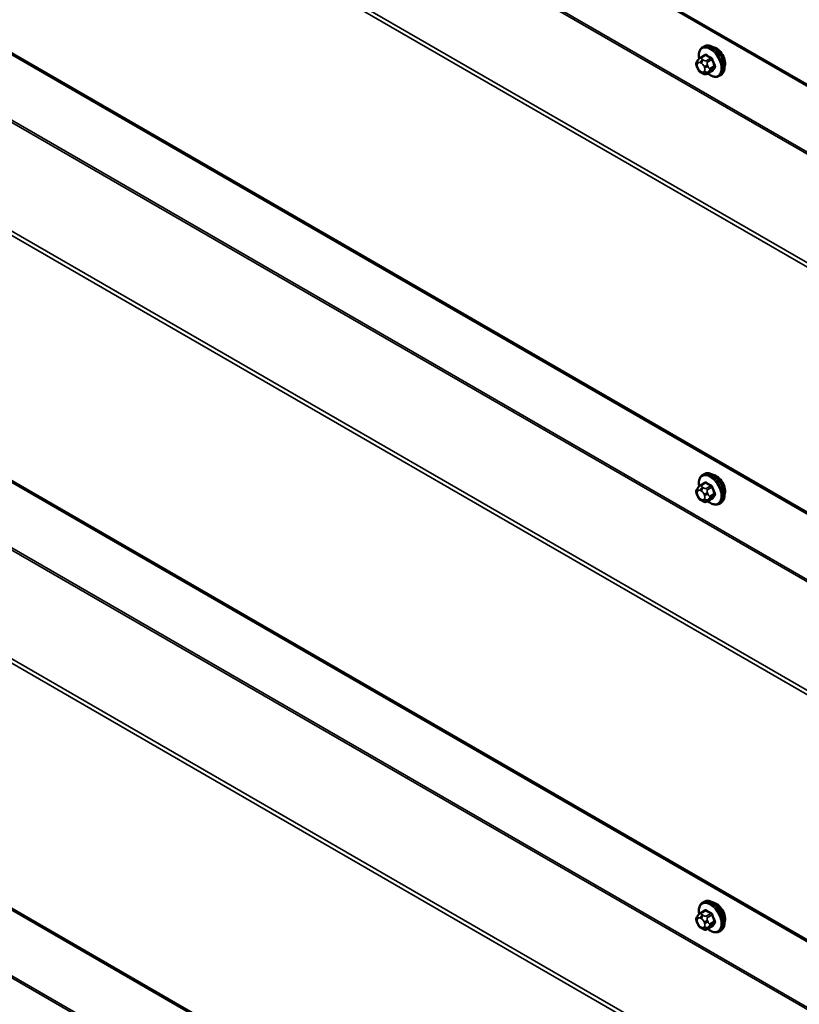
# Model space of a CAD drawing. Units: inches. Extents: x 0.6 to 33.4, y 0.5 to 21.4.
# Drawn here: x 25.4 to 26.6, y 15.4 to 16.9 of the extents above; entities that cross this region are included whole.
import ezdxf

# ---------------------------------------------------------------- set-up
doc = ezdxf.new("R2010")
doc.units = ezdxf.units.IN
doc.header["$LTSCALE"] = 2
doc.header["$MEASUREMENT"] = 0
doc.layers.add('Visible (ANSI)', color=7, linetype='Continuous', lineweight=50)
doc.layers.add('Visible Narrow (ANSI)', color=7, linetype='Continuous', lineweight=35)

msp = doc.modelspace()

# ---------------------------------------------------------------- linework, layer by layer
at = {"layer": 'Visible (ANSI)'}
for p, q in [((24.27035, 18.16055), (28.45336, 15.74548)), ((24.27035, 17.51755), (28.45336, 15.10249)), ((24.27035, 16.87456), (28.45336, 14.4595)), ((26.46864, 16.85886), (26.47076, 16.86009)), ((26.46513, 16.8429), (26.47194, 16.84683)), ((26.46053, 16.83797), (26.46134, 16.83913)), ((26.46088, 16.82731), (26.46007, 16.8294)), ((26.46786, 16.81985), (26.46623, 16.82079)), ((26.4754, 16.81897), (26.48221, 16.82291)), ((26.49364, 16.81556), (26.49576, 16.81679)), ((24.27035, 16.23157), (28.45336, 13.81651)), ((26.46864, 16.21587), (26.47076, 16.2171)), ((26.46053, 16.19498), (26.46134, 16.19614)), ((26.46513, 16.19991), (26.47194, 16.20384)), ((26.46088, 16.18432), (26.46007, 16.18641)), ((26.4754, 16.17598), (26.48221, 16.17992)), ((26.46786, 16.17686), (26.46623, 16.1778)), ((26.49364, 16.17257), (26.49576, 16.1738)), ((26.46864, 15.57288), (26.47076, 15.57411)), ((26.46513, 15.55692), (26.47194, 15.56085)), ((26.46088, 15.54132), (26.46007, 15.54342)), ((26.46053, 15.55199), (26.46134, 15.55315)), ((26.46786, 15.53387), (26.46623, 15.5348)), ((26.4754, 15.53299), (26.48221, 15.53693)), ((26.49364, 15.52958), (26.49576, 15.53081))]:
    msp.add_line(p, q, dxfattribs=at)
for centre in [(26.48909, 16.84181), (26.48909, 16.19882), (26.48909, 15.55582)]:
    msp.add_ellipse(centre, major_axis=(0.00942, -0.01632), ratio=0.5773503, start_param=0.4159912, end_param=2.7256015, dxfattribs=at)
for points, knots in [([(26.47076, 16.86009), (26.4721, 16.86086), (26.47363, 16.86131), (26.47694, 16.86152), (26.47873, 16.86125), (26.48248, 16.86), (26.48445, 16.85896), (26.48829, 16.85621), (26.49016, 16.85449), (26.49358, 16.85059), (26.49514, 16.84841), (26.49781, 16.8438), (26.49892, 16.84137), (26.50059, 16.83648), (26.50114, 16.83402), (26.50163, 16.82929), (26.50155, 16.82702), (26.50071, 16.82293), (26.49995, 16.82109), (26.49801, 16.81844), (26.49696, 16.81748), (26.49576, 16.81679)], [5.4977871, 5.4977871, 5.4977871, 5.4977871, 5.7754091, 5.7754091, 6.0744405, 6.0744405, 6.4023376, 6.4023376, 6.7359496, 6.7359496, 7.0674569, 7.0674569, 7.3979014, 7.3979014, 7.7293887, 7.7293887, 8.0629836, 8.0629836, 8.3908673, 8.3908673, 8.6393798, 8.6393798, 8.6393798, 8.6393798]), ([(26.46336, 16.84158), (26.46321, 16.84239), (26.46309, 16.8432), (26.46277, 16.84637), (26.46284, 16.84864), (26.46368, 16.85273), (26.46444, 16.85456), (26.46639, 16.85722), (26.46744, 16.85817), (26.46864, 16.85886)], [4.4760208, 4.4760208, 4.4760208, 4.4760208, 4.587796, 4.587796, 4.921391, 4.921391, 5.2492746, 5.2492746, 5.4977871, 5.4977871, 5.4977871, 5.4977871]), ([(26.46007, 16.8294), (26.45958, 16.83068), (26.45907, 16.83201), (26.45882, 16.83373), (26.45879, 16.83408), (26.45884, 16.83466), (26.45888, 16.83489), (26.45902, 16.83538), (26.45913, 16.83563), (26.45932, 16.83603), (26.45941, 16.8362), (26.45967, 16.83667), (26.45985, 16.83696), (26.4602, 16.8375), (26.46036, 16.83774), (26.46053, 16.83797)], [0, 0, 0, 0, 0.106625, 0.106625, 0.1328436, 0.1328436, 0.15064141, 0.15064141, 0.1728331, 0.1728331, 0.19114548, 0.19114548, 0.22801658, 0.22801658, 0.26161479, 0.26161479, 0.26161479, 0.26161479]), ([(26.46134, 16.83913), (26.46165, 16.83957), (26.462, 16.84005), (26.46253, 16.84069), (26.46265, 16.84083), (26.46288, 16.84108), (26.46297, 16.84118), (26.46316, 16.84138), (26.46326, 16.84149), (26.46351, 16.84173), (26.46367, 16.84187), (26.464, 16.84214), (26.46417, 16.84227), (26.4646, 16.84258), (26.46487, 16.84275), (26.46513, 16.8429)], [0, 0, 0, 0, 0.06266163, 0.06266163, 0.08102536, 0.08102536, 0.09296794, 0.09296794, 0.10413124, 0.10413124, 0.11997907, 0.11997907, 0.13657606, 0.13657606, 0.16278759, 0.16278759, 0.16278759, 0.16278759]), ([(26.46623, 16.82079), (26.46539, 16.82127), (26.46458, 16.82175), (26.46356, 16.82259), (26.46333, 16.8228), (26.46293, 16.82325), (26.46274, 16.8235), (26.46242, 16.82398), (26.46228, 16.82423), (26.46185, 16.82503), (26.46159, 16.8256), (26.46118, 16.82655), (26.46103, 16.82693), (26.46088, 16.82731)], [0, 0, 0, 0, 0.08829504, 0.08829504, 0.11264316, 0.11264316, 0.13541767, 0.13541767, 0.1573849, 0.1573849, 0.20674821, 0.20674821, 0.23843575, 0.23843575, 0.23843575, 0.23843575]), ([(26.4754, 16.81897), (26.47502, 16.81876), (26.47461, 16.81854), (26.4739, 16.81828), (26.47362, 16.81819), (26.47304, 16.81807), (26.47275, 16.81804), (26.4721, 16.81805), (26.47173, 16.8181), (26.4711, 16.81827), (26.47083, 16.81837), (26.47021, 16.81862), (26.46987, 16.81878), (26.46896, 16.81923), (26.4684, 16.81954), (26.46786, 16.81985)], [0, 0, 0, 0, 0.03767676, 0.03767676, 0.06186304, 0.06186304, 0.08454047, 0.08454047, 0.11199525, 0.11199525, 0.1347104, 0.1347104, 0.16604504, 0.16604504, 0.2223381, 0.2223381, 0.2223381, 0.2223381]), ([(26.49364, 16.81556), (26.49229, 16.81479), (26.49077, 16.81435), (26.48746, 16.81413), (26.48567, 16.8144), (26.48191, 16.81565), (26.47994, 16.8167), (26.47743, 16.81849), (26.47683, 16.81896), (26.47624, 16.81946)], [2.3561945, 2.3561945, 2.3561945, 2.3561945, 2.6338165, 2.6338165, 2.9328478, 2.9328478, 3.2607449, 3.2607449, 3.365614, 3.365614, 3.365614, 3.365614]), ([(26.46336, 16.19859), (26.46321, 16.1994), (26.46309, 16.20021), (26.46277, 16.20338), (26.46284, 16.20564), (26.46368, 16.20973), (26.46444, 16.21157), (26.46639, 16.21422), (26.46744, 16.21518), (26.46864, 16.21587)], [4.4760208, 4.4760208, 4.4760208, 4.4760208, 4.587796, 4.587796, 4.921391, 4.921391, 5.2492746, 5.2492746, 5.4977871, 5.4977871, 5.4977871, 5.4977871]), ([(26.47076, 16.2171), (26.4721, 16.21787), (26.47363, 16.21831), (26.47694, 16.21853), (26.47873, 16.21826), (26.48248, 16.21701), (26.48445, 16.21597), (26.48829, 16.21322), (26.49016, 16.2115), (26.49358, 16.2076), (26.49514, 16.20542), (26.49781, 16.20081), (26.49892, 16.19838), (26.50059, 16.19348), (26.50114, 16.19102), (26.50163, 16.18629), (26.50155, 16.18403), (26.50071, 16.17994), (26.49995, 16.1781), (26.49801, 16.17545), (26.49696, 16.17449), (26.49576, 16.1738)], [5.4977871, 5.4977871, 5.4977871, 5.4977871, 5.7754091, 5.7754091, 6.0744405, 6.0744405, 6.4023376, 6.4023376, 6.7359496, 6.7359496, 7.0674569, 7.0674569, 7.3979014, 7.3979014, 7.7293887, 7.7293887, 8.0629836, 8.0629836, 8.3908673, 8.3908673, 8.6393798, 8.6393798, 8.6393798, 8.6393798]), ([(26.46007, 16.18641), (26.45958, 16.18769), (26.45907, 16.18902), (26.45882, 16.19074), (26.45879, 16.19109), (26.45884, 16.19166), (26.45888, 16.1919), (26.45902, 16.19239), (26.45913, 16.19264), (26.45932, 16.19304), (26.45941, 16.19321), (26.45967, 16.19368), (26.45985, 16.19397), (26.4602, 16.1945), (26.46036, 16.19475), (26.46053, 16.19498)], [0, 0, 0, 0, 0.106625, 0.106625, 0.1328436, 0.1328436, 0.15064141, 0.15064141, 0.1728331, 0.1728331, 0.19114548, 0.19114548, 0.22801658, 0.22801658, 0.26161479, 0.26161479, 0.26161479, 0.26161479]), ([(26.46134, 16.19614), (26.46165, 16.19658), (26.462, 16.19706), (26.46253, 16.19769), (26.46265, 16.19784), (26.46288, 16.19809), (26.46297, 16.19819), (26.46316, 16.19839), (26.46326, 16.19849), (26.46351, 16.19874), (26.46367, 16.19888), (26.464, 16.19915), (26.46417, 16.19928), (26.4646, 16.19959), (26.46487, 16.19976), (26.46513, 16.19991)], [0, 0, 0, 0, 0.06266163, 0.06266163, 0.08102536, 0.08102536, 0.09296794, 0.09296794, 0.10413124, 0.10413124, 0.11997907, 0.11997907, 0.13657606, 0.13657606, 0.16278759, 0.16278759, 0.16278759, 0.16278759]), ([(26.46623, 16.1778), (26.46539, 16.17828), (26.46458, 16.17876), (26.46356, 16.1796), (26.46333, 16.17981), (26.46293, 16.18026), (26.46274, 16.18051), (26.46242, 16.18099), (26.46228, 16.18124), (26.46185, 16.18204), (26.46159, 16.18261), (26.46118, 16.18356), (26.46103, 16.18394), (26.46088, 16.18432)], [0, 0, 0, 0, 0.08829504, 0.08829504, 0.11264316, 0.11264316, 0.13541767, 0.13541767, 0.1573849, 0.1573849, 0.20674821, 0.20674821, 0.23843575, 0.23843575, 0.23843575, 0.23843575]), ([(26.4754, 16.17598), (26.47502, 16.17577), (26.47461, 16.17555), (26.4739, 16.17529), (26.47362, 16.1752), (26.47304, 16.17508), (26.47275, 16.17505), (26.4721, 16.17505), (26.47173, 16.17511), (26.4711, 16.17528), (26.47083, 16.17538), (26.47021, 16.17563), (26.46987, 16.17579), (26.46896, 16.17624), (26.4684, 16.17655), (26.46786, 16.17686)], [0, 0, 0, 0, 0.03767676, 0.03767676, 0.06186304, 0.06186304, 0.08454047, 0.08454047, 0.11199525, 0.11199525, 0.1347104, 0.1347104, 0.16604504, 0.16604504, 0.2223381, 0.2223381, 0.2223381, 0.2223381]), ([(26.49364, 16.17257), (26.49229, 16.1718), (26.49077, 16.17136), (26.48746, 16.17114), (26.48567, 16.17141), (26.48191, 16.17266), (26.47994, 16.1737), (26.47743, 16.1755), (26.47683, 16.17597), (26.47624, 16.17647)], [2.3561945, 2.3561945, 2.3561945, 2.3561945, 2.6338165, 2.6338165, 2.9328478, 2.9328478, 3.2607449, 3.2607449, 3.365614, 3.365614, 3.365614, 3.365614]), ([(26.46336, 15.5556), (26.46321, 15.55641), (26.46309, 15.55722), (26.46277, 15.56038), (26.46284, 15.56265), (26.46368, 15.56674), (26.46444, 15.56858), (26.46639, 15.57123), (26.46744, 15.57219), (26.46864, 15.57288)], [4.4760208, 4.4760208, 4.4760208, 4.4760208, 4.587796, 4.587796, 4.921391, 4.921391, 5.2492746, 5.2492746, 5.4977871, 5.4977871, 5.4977871, 5.4977871]), ([(26.47076, 15.57411), (26.4721, 15.57488), (26.47363, 15.57532), (26.47694, 15.57554), (26.47873, 15.57527), (26.48248, 15.57402), (26.48445, 15.57297), (26.48829, 15.57023), (26.49016, 15.56851), (26.49358, 15.56461), (26.49514, 15.56243), (26.49781, 15.55782), (26.49892, 15.55539), (26.50059, 15.55049), (26.50114, 15.54803), (26.50163, 15.5433), (26.50155, 15.54103), (26.50071, 15.53694), (26.49995, 15.53511), (26.49801, 15.53245), (26.49696, 15.5315), (26.49576, 15.53081)], [5.4977871, 5.4977871, 5.4977871, 5.4977871, 5.7754091, 5.7754091, 6.0744405, 6.0744405, 6.4023376, 6.4023376, 6.7359496, 6.7359496, 7.0674569, 7.0674569, 7.3979014, 7.3979014, 7.7293887, 7.7293887, 8.0629836, 8.0629836, 8.3908673, 8.3908673, 8.6393798, 8.6393798, 8.6393798, 8.6393798]), ([(26.46007, 15.54342), (26.45958, 15.5447), (26.45907, 15.54603), (26.45882, 15.54775), (26.45879, 15.5481), (26.45884, 15.54867), (26.45888, 15.54891), (26.45902, 15.5494), (26.45913, 15.54965), (26.45932, 15.55005), (26.45941, 15.55021), (26.45967, 15.55069), (26.45985, 15.55098), (26.4602, 15.55151), (26.46036, 15.55175), (26.46053, 15.55199)], [0, 0, 0, 0, 0.106625, 0.106625, 0.1328436, 0.1328436, 0.15064141, 0.15064141, 0.1728331, 0.1728331, 0.19114548, 0.19114548, 0.22801658, 0.22801658, 0.26161479, 0.26161479, 0.26161479, 0.26161479]), ([(26.46134, 15.55315), (26.46165, 15.55359), (26.462, 15.55407), (26.46253, 15.5547), (26.46265, 15.55485), (26.46288, 15.5551), (26.46297, 15.5552), (26.46316, 15.5554), (26.46326, 15.5555), (26.46351, 15.55575), (26.46367, 15.55589), (26.464, 15.55616), (26.46417, 15.55629), (26.4646, 15.5566), (26.46487, 15.55677), (26.46513, 15.55692)], [0, 0, 0, 0, 0.06266163, 0.06266163, 0.08102536, 0.08102536, 0.09296794, 0.09296794, 0.10413124, 0.10413124, 0.11997907, 0.11997907, 0.13657606, 0.13657606, 0.16278759, 0.16278759, 0.16278759, 0.16278759]), ([(26.46623, 15.5348), (26.46539, 15.53529), (26.46458, 15.53577), (26.46356, 15.53661), (26.46333, 15.53682), (26.46293, 15.53727), (26.46274, 15.53752), (26.46242, 15.538), (26.46228, 15.53825), (26.46185, 15.53905), (26.46159, 15.53962), (26.46118, 15.54057), (26.46103, 15.54094), (26.46088, 15.54132)], [0, 0, 0, 0, 0.08829504, 0.08829504, 0.11264316, 0.11264316, 0.13541767, 0.13541767, 0.1573849, 0.1573849, 0.20674821, 0.20674821, 0.23843575, 0.23843575, 0.23843575, 0.23843575]), ([(26.4754, 15.53299), (26.47502, 15.53278), (26.47461, 15.53256), (26.4739, 15.5323), (26.47362, 15.53221), (26.47304, 15.53209), (26.47275, 15.53206), (26.4721, 15.53206), (26.47173, 15.53212), (26.4711, 15.53229), (26.47083, 15.53239), (26.47021, 15.53264), (26.46987, 15.5328), (26.46896, 15.53325), (26.4684, 15.53356), (26.46786, 15.53387)], [0, 0, 0, 0, 0.03767676, 0.03767676, 0.06186304, 0.06186304, 0.08454047, 0.08454047, 0.11199525, 0.11199525, 0.1347104, 0.1347104, 0.16604504, 0.16604504, 0.2223381, 0.2223381, 0.2223381, 0.2223381]), ([(26.49364, 15.52958), (26.49229, 15.52881), (26.49077, 15.52836), (26.48746, 15.52815), (26.48567, 15.52842), (26.48191, 15.52967), (26.47994, 15.53071), (26.47743, 15.53251), (26.47683, 15.53298), (26.47624, 15.53348)], [2.3561945, 2.3561945, 2.3561945, 2.3561945, 2.6338165, 2.6338165, 2.9328478, 2.9328478, 3.2607449, 3.2607449, 3.365614, 3.365614, 3.365614, 3.365614])]:
    msp.add_open_spline(points, degree=3, knots=knots, dxfattribs=at)
at = {"layer": 'Visible Narrow (ANSI)'}
for p, q in [((28.45336, 15.74765), (24.26902, 18.16348)), ((28.45336, 15.64289), (24.35418, 18.00955)), ((28.45336, 15.64614), (24.35515, 18.01224)), ((28.45336, 15.47298), (24.26902, 17.8888)), ((28.45336, 15.47949), (24.27095, 17.8942)), ((28.45336, 15.10466), (24.26902, 17.52048)), ((28.45336, 14.9999), (24.35418, 17.36656)), ((28.45336, 15.00315), (24.35515, 17.36925)), ((28.45336, 14.82999), (24.26902, 17.24581)), ((28.45336, 14.8365), (24.27095, 17.25121)), ((28.45336, 14.46167), (24.26902, 16.87749)), ((26.46663, 16.84275), (26.4734, 16.84666)), ((26.46097, 16.83404), (26.46178, 16.8352)), ((26.4654, 16.83552), (26.46703, 16.83458)), ((26.46986, 16.83948), (26.46823, 16.84042)), ((26.47065, 16.83008), (26.47146, 16.82799)), ((26.48067, 16.84246), (26.4739, 16.83855)), ((26.47573, 16.83627), (26.4825, 16.84018)), ((26.47674, 16.82984), (26.47593, 16.83193)), ((26.48614, 16.83081), (26.47937, 16.8269)), ((26.46178, 16.82712), (26.46097, 16.82921)), ((26.46703, 16.82168), (26.4654, 16.82262)), ((26.47146, 16.82316), (26.47065, 16.822)), ((26.4825, 16.82319), (26.47573, 16.81929)), ((26.47593, 16.82059), (26.47674, 16.82174)), ((26.47937, 16.82445), (26.48614, 16.82836)), ((28.45336, 14.35691), (24.35418, 16.72357)), ((28.45336, 14.36016), (24.35515, 16.72626)), ((28.45336, 14.1935), (24.27095, 16.60822)), ((28.45336, 14.187), (24.26902, 16.60282)), ((28.45336, 13.81868), (24.26902, 16.2345)), ((26.46663, 16.19976), (26.4734, 16.20367)), ((26.46986, 16.19649), (26.46823, 16.19743)), ((26.48067, 16.19947), (26.4739, 16.19556)), ((26.47573, 16.19328), (26.4825, 16.19719)), ((26.46097, 16.19105), (26.46178, 16.1922)), ((26.46178, 16.18413), (26.46097, 16.18622)), ((26.4654, 16.19253), (26.46703, 16.19159)), ((26.46703, 16.17869), (26.4654, 16.17963)), ((26.47065, 16.18709), (26.47146, 16.18499)), ((26.47146, 16.18017), (26.47065, 16.17901)), ((26.4825, 16.1802), (26.47573, 16.17629)), ((26.47674, 16.18685), (26.47593, 16.18894)), ((26.47593, 16.1776), (26.47674, 16.17875)), ((26.48614, 16.18782), (26.47937, 16.18391)), ((26.47937, 16.18146), (26.48614, 16.18537)), ((28.45336, 13.71392), (24.35418, 16.08057)), ((28.45336, 13.71717), (24.35515, 16.08327)), ((26.46663, 15.55677), (26.4734, 15.56068)), ((26.46097, 15.54806), (26.46178, 15.54921)), ((26.46178, 15.54114), (26.46097, 15.54323)), ((26.4654, 15.54954), (26.46703, 15.5486)), ((26.46986, 15.5535), (26.46823, 15.55444)), ((26.47065, 15.5441), (26.47146, 15.542)), ((26.48067, 15.55648), (26.4739, 15.55257)), ((26.47573, 15.55029), (26.4825, 15.5542)), ((26.47674, 15.54385), (26.47593, 15.54595)), ((26.48614, 15.54483), (26.47937, 15.54092)), ((26.47937, 15.53847), (26.48614, 15.54238)), ((26.46703, 15.5357), (26.4654, 15.53664)), ((26.47146, 15.53718), (26.47065, 15.53602)), ((26.4825, 15.53721), (26.47573, 15.5333)), ((26.47593, 15.53461), (26.47674, 15.53576))]:
    msp.add_line(p, q, dxfattribs=at)
for centre, major_axis, ratio, start_param, end_param in [((26.48114, 16.83721), (-0.0125, 0.02165), 0.5773503, 3.1415926, 6.2831853), ((26.48326, 16.83844), (-0.0125, 0.02165), 0.5773503, 3.1415926, 6.2831853), ((26.47982, 16.83645), (-0.01186, 0.02054), 0.5773503, 2.1472928, 7.2888968), ((26.51586, 16.87143), (-0.05076, -0.04081), 0.2113249, 5.5734714, 5.6126316), ((26.47095, 16.84726), (0.000795, -0.000607), 0.7414172, 0.1651025, 1.0577268), ((26.4734, 16.84748), (-0.000559, -0.000829), 0.6204762, 0.8274449, 2.2055434), ((26.52364, 16.87147), (0.06611, 0), 0.5773503, 3.8491912, 4.0047904), ((26.52364, 16.87213), (-0.06513, 0), 0.5773503, 0.7075986, 0.8631977), ((26.4638, 16.83567), (-0.00327, 0.0023), 0.7886751, 0, 1.2199169), ((26.46459, 16.82954), (-0.00296, 0.00512), 0.5773503, 0.2617994, 1.3089969), ((26.46461, 16.83683), (-0.00327, 0.0023), 0.7886751, 0, 1.2199169), ((26.4654, 16.83069), (-0.00296, 0.00512), 0.5773503, 5.4977871, 6.5449847), ((26.46663, 16.8403), (-0.0015, 0.0026), 0.5773503, 5.4977871, 6.2831853), ((26.46823, 16.83715), (-0.002, -0.00346), 0.5773503, 3.9269908, 5.4977871), ((26.46986, 16.83621), (0.002, 0.00346), 0.5773503, 0.7853982, 2.3561945), ((26.46703, 16.82975), (0.00296, -0.00512), 0.5773503, 1.3089969, 2.3561945), ((26.47348, 16.83171), (-0.00373, -0.00145), 0.2113249, 0.6319143, 2.2027106), ((26.4739, 16.8361), (0.0015, -0.0026), 0.5773503, 1.3089969, 2.3561945), ((26.48067, 16.84328), (0.000443, 0.000897), 0.5307316, 3.8910029, 5.2691014), ((26.48312, 16.84023), (-0.000953, -0.000302), 0.1658133, 3.978215, 5.3563135), ((26.53093, 16.8624), (0.00588, -0.06585), 0.7886751, 4.9854688, 5.141068), ((26.53142, 16.86245), (-0.00579, 0.06487), 0.7886751, 1.8438762, 1.9994753), ((26.48675, 16.83087), (0.000907, 0.000421), 0.2555579, 0.809446, 2.1875445), ((26.4638, 16.83085), (-0.00373, -0.00145), 0.2113249, 0, 0.6319143), ((26.46461, 16.82875), (-0.00373, -0.00145), 0.2113249, 0, 0.6319143), ((26.4654, 16.82744), (-0.00296, 0.00512), 0.5773503, 1.3089969, 2.3561945), ((26.46823, 16.82425), (-0.002, -0.00346), 0.5773503, 5.4977871, 6.2831853), ((26.46703, 16.82651), (0.00296, -0.00512), 0.5773503, 5.4977871, 6.5449847), ((26.46986, 16.82331), (-0.002, -0.00346), 0.5773503, 5.4977871, 6.2831853), ((26.47348, 16.82364), (0.00327, -0.0023), 0.7886751, 4.3615096, 5.9323059), ((26.47429, 16.82962), (0.00373, 0.00145), 0.2113249, 3.773507, 5.3443033), ((26.46784, 16.82766), (0.00296, -0.00512), 0.5773503, 0.2617994, 1.3089969), ((26.47429, 16.82479), (0.00327, -0.0023), 0.7886751, 4.3615096, 5.9323059), ((26.4739, 16.82157), (0.0015, -0.0026), 0.5773503, 0, 0.2617994), ((26.47753, 16.82674), (0.0015, -0.0026), 0.5773503, 0.2617994, 1.3089969), ((26.53093, 16.85269), (-0.05153, -0.04142), 0.2113249, 5.5734714, 5.7290706), ((26.48312, 16.82243), (-0.000845, 0.000535), 0.8311618, 4.5152259, 5.8933244), ((26.53142, 16.85207), (0.05076, 0.04081), 0.2113249, 2.4318788, 2.5874779), ((26.48675, 16.8276), (-0.000795, 0.000607), 0.7414172, 4.5847151, 5.9628136), ((26.47982, 16.19346), (-0.01186, 0.02054), 0.5773503, 2.1472928, 7.2888968), ((26.48114, 16.19422), (-0.0125, 0.02165), 0.5773503, 3.1415926, 6.2831853), ((26.48326, 16.19545), (-0.0125, 0.02165), 0.5773503, 3.1415927, 6.2831853), ((26.4638, 16.19268), (-0.00327, 0.0023), 0.7886751, 0, 1.2199169), ((26.46461, 16.19384), (-0.00327, 0.0023), 0.7886751, 0, 1.2199169), ((26.46663, 16.19731), (-0.0015, 0.0026), 0.5773503, 5.4977871, 6.2831853), ((26.46823, 16.19416), (-0.002, -0.00346), 0.5773503, 3.9269908, 5.4977871), ((26.46986, 16.19322), (0.002, 0.00346), 0.5773503, 0.7853982, 2.3561945), ((26.51586, 16.22844), (-0.05076, -0.04081), 0.2113249, 5.5734714, 5.6126316), ((26.47095, 16.20427), (0.000795, -0.000607), 0.7414172, 0.1651025, 1.0577268), ((26.4734, 16.20448), (-0.000559, -0.000829), 0.6204762, 0.8274449, 2.2055434), ((26.52364, 16.22848), (0.06611, 0), 0.5773503, 3.8491912, 4.0047904), ((26.4739, 16.19311), (0.0015, -0.0026), 0.5773503, 1.3089969, 2.3561945), ((26.52364, 16.22914), (-0.06513, 0), 0.5773503, 0.7075986, 0.8631977), ((26.48067, 16.20029), (0.000443, 0.000897), 0.5307316, 3.8910029, 5.2691014), ((26.48312, 16.19724), (-0.000953, -0.000302), 0.1658133, 3.978215, 5.3563135), ((26.53093, 16.21941), (0.00588, -0.06585), 0.7886751, 4.9854688, 5.141068), ((26.53142, 16.21946), (-0.00579, 0.06487), 0.7886751, 1.8438762, 1.9994753), ((26.4638, 16.18786), (-0.00373, -0.00145), 0.2113249, 0, 0.6319143), ((26.46459, 16.18655), (-0.00296, 0.00512), 0.5773503, 0.2617994, 1.3089969), ((26.46461, 16.18576), (-0.00373, -0.00145), 0.2113249, 0, 0.6319143), ((26.4654, 16.1877), (-0.00296, 0.00512), 0.5773503, 5.4977871, 6.5449847), ((26.4654, 16.18445), (-0.00296, 0.00512), 0.5773503, 1.3089969, 2.3561945), ((26.46823, 16.18126), (-0.002, -0.00346), 0.5773503, 5.4977871, 6.2831853), ((26.46703, 16.18676), (0.00296, -0.00512), 0.5773503, 1.3089969, 2.3561945), ((26.46703, 16.18352), (0.00296, -0.00512), 0.5773503, 5.4977871, 6.5449847), ((26.46986, 16.18032), (-0.002, -0.00346), 0.5773503, 5.4977871, 6.2831853), ((26.47348, 16.18872), (-0.00373, -0.00145), 0.2113249, 0.6319143, 2.2027106), ((26.47348, 16.18065), (0.00327, -0.0023), 0.7886751, 4.3615096, 5.9323059), ((26.47429, 16.18663), (0.00373, 0.00145), 0.2113249, 3.773507, 5.3443033), ((26.46784, 16.18467), (0.00296, -0.00512), 0.5773503, 0.2617994, 1.3089969), ((26.47429, 16.1818), (0.00327, -0.0023), 0.7886751, 4.3615096, 5.9323059), ((26.47753, 16.18375), (0.0015, -0.0026), 0.5773503, 0.2617994, 1.3089969), ((26.53093, 16.2097), (-0.05153, -0.04142), 0.2113249, 5.5734714, 5.7290706), ((26.48312, 16.17944), (-0.000845, 0.000535), 0.8311618, 4.5152259, 5.8933244), ((26.53142, 16.20908), (0.05076, 0.04081), 0.2113249, 2.4318788, 2.5874779), ((26.48675, 16.18788), (0.000907, 0.000421), 0.2555579, 0.809446, 2.1875445), ((26.48675, 16.18461), (-0.000795, 0.000607), 0.7414172, 4.5847151, 5.9628136), ((26.4739, 16.17858), (0.0015, -0.0026), 0.5773503, 0, 0.2617994), ((26.47982, 15.55047), (-0.01186, 0.02054), 0.5773503, 2.1472928, 7.2888968), ((26.48114, 15.55123), (-0.0125, 0.02165), 0.5773503, 3.1415927, 6.2831853), ((26.48326, 15.55246), (-0.0125, 0.02165), 0.5773503, 3.1415927, 6.2831853), ((26.46663, 15.55432), (-0.0015, 0.0026), 0.5773503, 5.4977871, 6.2831853), ((26.51586, 15.58545), (-0.05076, -0.04081), 0.2113249, 5.5734714, 5.6126316), ((26.47095, 15.56127), (0.000795, -0.000607), 0.7414172, 0.1651025, 1.0577268), ((26.4734, 15.56149), (-0.000559, -0.000829), 0.6204762, 0.8274449, 2.2055434), ((26.52364, 15.58549), (0.06611, 0), 0.5773503, 3.8491912, 4.0047904), ((26.52364, 15.58615), (-0.06513, 0), 0.5773503, 0.7075986, 0.8631977), ((26.48067, 15.5573), (0.000443, 0.000897), 0.5307316, 3.8910029, 5.2691014), ((26.4638, 15.54969), (-0.00327, 0.0023), 0.7886751, 0, 1.2199169), ((26.4638, 15.54486), (-0.00373, -0.00145), 0.2113249, 0, 0.6319143), ((26.46459, 15.54356), (-0.00296, 0.00512), 0.5773503, 0.2617994, 1.3089969), ((26.46461, 15.55085), (-0.00327, 0.0023), 0.7886751, 0, 1.2199169), ((26.4654, 15.54471), (-0.00296, 0.00512), 0.5773503, 5.4977871, 6.5449847), ((26.46823, 15.55117), (-0.002, -0.00346), 0.5773503, 3.9269908, 5.4977871), ((26.46986, 15.55023), (0.002, 0.00346), 0.5773503, 0.7853982, 2.3561945), ((26.46703, 15.54377), (0.00296, -0.00512), 0.5773503, 1.3089969, 2.3561945), ((26.47348, 15.54573), (-0.00373, -0.00145), 0.2113249, 0.6319143, 2.2027106), ((26.47429, 15.54364), (0.00373, 0.00145), 0.2113249, 3.773507, 5.3443033), ((26.4739, 15.55012), (0.0015, -0.0026), 0.5773503, 1.3089969, 2.3561945), ((26.48312, 15.55425), (-0.000953, -0.000302), 0.1658133, 3.978215, 5.3563135), ((26.53093, 15.57642), (0.00588, -0.06585), 0.7886751, 4.9854688, 5.141068), ((26.53093, 15.56671), (-0.05153, -0.04142), 0.2113249, 5.5734714, 5.7290706), ((26.53142, 15.57647), (-0.00579, 0.06487), 0.7886751, 1.8438762, 1.9994753), ((26.48675, 15.54489), (0.000907, 0.000421), 0.2555579, 0.809446, 2.1875445), ((26.48675, 15.54162), (-0.000795, 0.000607), 0.7414172, 4.5847151, 5.9628136), ((26.46461, 15.54277), (-0.00373, -0.00145), 0.2113249, 0, 0.6319143), ((26.4654, 15.54146), (-0.00296, 0.00512), 0.5773503, 1.3089969, 2.3561945), ((26.46823, 15.53827), (-0.002, -0.00346), 0.5773503, 5.4977871, 6.2831853), ((26.46703, 15.54052), (0.00296, -0.00512), 0.5773503, 5.4977871, 6.5449847), ((26.46986, 15.53733), (-0.002, -0.00346), 0.5773503, 5.4977871, 6.2831853), ((26.47348, 15.53765), (0.00327, -0.0023), 0.7886751, 4.3615096, 5.9323059), ((26.46784, 15.54168), (0.00296, -0.00512), 0.5773503, 0.2617994, 1.3089969), ((26.47429, 15.53881), (0.00327, -0.0023), 0.7886751, 4.3615096, 5.9323059), ((26.4739, 15.53559), (0.0015, -0.0026), 0.5773503, 0, 0.2617994), ((26.47753, 15.54076), (0.0015, -0.0026), 0.5773503, 0.2617994, 1.3089969), ((26.48312, 15.53645), (-0.000845, 0.000535), 0.8311618, 4.5152259, 5.8933244), ((26.53142, 15.56609), (0.05076, 0.04081), 0.2113249, 2.4318788, 2.5874779)]:
    msp.add_ellipse(centre, major_axis=major_axis, ratio=ratio, start_param=start_param, end_param=end_param, dxfattribs=at)
for points, knots in [([(26.47415, 16.84769), (26.47403, 16.84776), (26.47392, 16.84783), (26.47345, 16.84806), (26.4731, 16.84813), (26.47253, 16.84806), (26.47229, 16.84797), (26.47196, 16.84773), (26.47184, 16.84761), (26.47173, 16.84747)], [-0.10594378, -0.10594378, -0.10594378, -0.10594378, -0.09268701, -0.09268701, -0.05149278, -0.05149278, -0.01980492, -0.01980492, 0, 0, 0, 0]), ([(26.47194, 16.84683), (26.47208, 16.84691), (26.47222, 16.84696), (26.47262, 16.847), (26.47289, 16.84695), (26.47323, 16.84677), (26.47332, 16.84672), (26.4734, 16.84666)], [0.026454019, 0.026454019, 0.026454019, 0.026454019, 0.051492782, 0.051492782, 0.092687007, 0.092687007, 0.105943778, 0.105943778, 0.105943778, 0.105943778]), ([(26.48067, 16.84246), (26.48082, 16.84239), (26.48097, 16.8423), (26.48135, 16.84203), (26.48157, 16.84183), (26.48201, 16.84128), (26.48222, 16.84093), (26.48242, 16.84043), (26.48247, 16.8403), (26.4825, 16.84018)], [0, 0, 0, 0, 0.01980492, 0.01980492, 0.05149278, 0.05149278, 0.09268701, 0.09268701, 0.10594378, 0.10594378, 0.10594378, 0.10594378]), ([(26.48372, 16.84055), (26.48367, 16.84071), (26.48361, 16.84087), (26.48333, 16.84153), (26.48305, 16.84199), (26.48247, 16.84271), (26.48218, 16.84298), (26.48169, 16.84334), (26.4815, 16.84346), (26.4813, 16.84355)], [-0.10594378, -0.10594378, -0.10594378, -0.10594378, -0.09268701, -0.09268701, -0.05149278, -0.05149278, -0.01980492, -0.01980492, 0, 0, 0, 0]), ([(26.48614, 16.83081), (26.48622, 16.83064), (26.48629, 16.83047), (26.48643, 16.83002), (26.48648, 16.82975), (26.48649, 16.82916), (26.48642, 16.82885), (26.48624, 16.82851), (26.48619, 16.82843), (26.48614, 16.82836)], [0, 0, 0, 0, 0.01980492, 0.01980492, 0.05149278, 0.05149278, 0.09268701, 0.09268701, 0.10594378, 0.10594378, 0.10594378, 0.10594378]), ([(26.4873, 16.82811), (26.48737, 16.8282), (26.48743, 16.8283), (26.48765, 16.82874), (26.48773, 16.82914), (26.48772, 16.82992), (26.48767, 16.83028), (26.48749, 16.83087), (26.4874, 16.8311), (26.4873, 16.83133)], [-0.10594378, -0.10594378, -0.10594378, -0.10594378, -0.09268701, -0.09268701, -0.05149278, -0.05149278, -0.01980492, -0.01980492, 0, 0, 0, 0]), ([(26.48172, 16.82262), (26.48211, 16.82248), (26.48247, 16.82243), (26.48304, 16.82249), (26.48326, 16.82257), (26.48355, 16.82279), (26.48364, 16.8229), (26.48372, 16.82302)], [-0.091772912, -0.091772912, -0.091772912, -0.091772912, -0.051492782, -0.051492782, -0.019804916, -0.019804916, 0, 0, 0, 0]), ([(26.4825, 16.82319), (26.48245, 16.8231), (26.48238, 16.82303), (26.48227, 16.82294), (26.48224, 16.82292), (26.48221, 16.82291)], [0, 0, 0, 0, 0.019804916, 0.019804916, 0.026454019, 0.026454019, 0.026454019, 0.026454019]), ([(26.47415, 16.2047), (26.47403, 16.20477), (26.47392, 16.20484), (26.47345, 16.20507), (26.4731, 16.20514), (26.47253, 16.20507), (26.47229, 16.20498), (26.47196, 16.20473), (26.47184, 16.20462), (26.47173, 16.20448)], [-0.10594378, -0.10594378, -0.10594378, -0.10594378, -0.09268701, -0.09268701, -0.05149278, -0.05149278, -0.01980492, -0.01980492, 0, 0, 0, 0]), ([(26.47194, 16.20384), (26.47208, 16.20392), (26.47222, 16.20397), (26.47262, 16.20401), (26.47289, 16.20396), (26.47323, 16.20378), (26.47332, 16.20373), (26.4734, 16.20367)], [0.026454019, 0.026454019, 0.026454019, 0.026454019, 0.051492782, 0.051492782, 0.092687007, 0.092687007, 0.105943778, 0.105943778, 0.105943778, 0.105943778]), ([(26.48067, 16.19947), (26.48082, 16.1994), (26.48097, 16.19931), (26.48135, 16.19904), (26.48157, 16.19883), (26.48201, 16.19829), (26.48222, 16.19793), (26.48242, 16.19743), (26.48247, 16.19731), (26.4825, 16.19719)], [0, 0, 0, 0, 0.01980492, 0.01980492, 0.05149278, 0.05149278, 0.09268701, 0.09268701, 0.10594378, 0.10594378, 0.10594378, 0.10594378]), ([(26.48372, 16.19756), (26.48367, 16.19772), (26.48361, 16.19788), (26.48333, 16.19853), (26.48305, 16.199), (26.48247, 16.19971), (26.48218, 16.19999), (26.48169, 16.20035), (26.4815, 16.20047), (26.4813, 16.20056)], [-0.10594378, -0.10594378, -0.10594378, -0.10594378, -0.09268701, -0.09268701, -0.05149278, -0.05149278, -0.01980492, -0.01980492, 0, 0, 0, 0]), ([(26.48172, 16.17963), (26.48211, 16.17949), (26.48247, 16.17944), (26.48304, 16.1795), (26.48326, 16.17958), (26.48355, 16.1798), (26.48364, 16.17991), (26.48372, 16.18003)], [-0.091772912, -0.091772912, -0.091772912, -0.091772912, -0.051492782, -0.051492782, -0.019804916, -0.019804916, 0, 0, 0, 0]), ([(26.4825, 16.1802), (26.48245, 16.18011), (26.48238, 16.18004), (26.48227, 16.17995), (26.48224, 16.17993), (26.48221, 16.17992)], [0, 0, 0, 0, 0.019804916, 0.019804916, 0.026454019, 0.026454019, 0.026454019, 0.026454019]), ([(26.48614, 16.18782), (26.48622, 16.18765), (26.48629, 16.18748), (26.48643, 16.18703), (26.48648, 16.18676), (26.48649, 16.18617), (26.48642, 16.18586), (26.48624, 16.18552), (26.48619, 16.18544), (26.48614, 16.18537)], [0, 0, 0, 0, 0.01980492, 0.01980492, 0.05149278, 0.05149278, 0.09268701, 0.09268701, 0.10594378, 0.10594378, 0.10594378, 0.10594378]), ([(26.4873, 16.18512), (26.48737, 16.18521), (26.48743, 16.18531), (26.48765, 16.18575), (26.48773, 16.18615), (26.48772, 16.18693), (26.48767, 16.18729), (26.48749, 16.18788), (26.4874, 16.18811), (26.4873, 16.18834)], [-0.10594378, -0.10594378, -0.10594378, -0.10594378, -0.09268701, -0.09268701, -0.05149278, -0.05149278, -0.01980492, -0.01980492, 0, 0, 0, 0]), ([(26.47415, 15.5617), (26.47403, 15.56178), (26.47392, 15.56185), (26.47345, 15.56207), (26.4731, 15.56215), (26.47253, 15.56208), (26.47229, 15.56199), (26.47196, 15.56174), (26.47184, 15.56163), (26.47173, 15.56149)], [-0.10594378, -0.10594378, -0.10594378, -0.10594378, -0.09268701, -0.09268701, -0.05149278, -0.05149278, -0.01980492, -0.01980492, 0, 0, 0, 0]), ([(26.47194, 15.56085), (26.47208, 15.56093), (26.47222, 15.56097), (26.47262, 15.56102), (26.47289, 15.56096), (26.47323, 15.56079), (26.47332, 15.56074), (26.4734, 15.56068)], [0.026454019, 0.026454019, 0.026454019, 0.026454019, 0.051492782, 0.051492782, 0.092687007, 0.092687007, 0.105943778, 0.105943778, 0.105943778, 0.105943778]), ([(26.48372, 15.55457), (26.48367, 15.55473), (26.48361, 15.55489), (26.48333, 15.55554), (26.48305, 15.55601), (26.48247, 15.55672), (26.48218, 15.55699), (26.48169, 15.55736), (26.4815, 15.55748), (26.4813, 15.55757)], [-0.10594378, -0.10594378, -0.10594378, -0.10594378, -0.09268701, -0.09268701, -0.05149278, -0.05149278, -0.01980492, -0.01980492, 0, 0, 0, 0]), ([(26.48067, 15.55648), (26.48082, 15.55641), (26.48097, 15.55632), (26.48135, 15.55605), (26.48157, 15.55584), (26.48201, 15.5553), (26.48222, 15.55494), (26.48242, 15.55444), (26.48247, 15.55432), (26.4825, 15.5542)], [0, 0, 0, 0, 0.01980492, 0.01980492, 0.05149278, 0.05149278, 0.09268701, 0.09268701, 0.10594378, 0.10594378, 0.10594378, 0.10594378]), ([(26.48614, 15.54483), (26.48622, 15.54466), (26.48629, 15.54449), (26.48643, 15.54404), (26.48648, 15.54377), (26.48649, 15.54318), (26.48642, 15.54287), (26.48624, 15.54253), (26.48619, 15.54245), (26.48614, 15.54238)], [0, 0, 0, 0, 0.01980492, 0.01980492, 0.05149278, 0.05149278, 0.09268701, 0.09268701, 0.10594378, 0.10594378, 0.10594378, 0.10594378]), ([(26.4873, 15.54213), (26.48737, 15.54222), (26.48743, 15.54232), (26.48765, 15.54276), (26.48773, 15.54316), (26.48772, 15.54394), (26.48767, 15.5443), (26.48749, 15.54489), (26.4874, 15.54512), (26.4873, 15.54534)], [-0.10594378, -0.10594378, -0.10594378, -0.10594378, -0.09268701, -0.09268701, -0.05149278, -0.05149278, -0.01980492, -0.01980492, 0, 0, 0, 0]), ([(26.48172, 15.53664), (26.48211, 15.5365), (26.48247, 15.53645), (26.48304, 15.53651), (26.48326, 15.53659), (26.48355, 15.53681), (26.48364, 15.53691), (26.48372, 15.53703)], [-0.091772912, -0.091772912, -0.091772912, -0.091772912, -0.051492782, -0.051492782, -0.019804916, -0.019804916, 0, 0, 0, 0]), ([(26.4825, 15.53721), (26.48245, 15.53712), (26.48238, 15.53705), (26.48227, 15.53696), (26.48224, 15.53694), (26.48221, 15.53693)], [0, 0, 0, 0, 0.019804916, 0.019804916, 0.026454019, 0.026454019, 0.026454019, 0.026454019])]:
    msp.add_open_spline(points, degree=3, knots=knots, dxfattribs=at)
for points in [[(26.46823, 16.84042), (26.46541, 16.84205), (26.46663, 16.84275)], [(26.4739, 16.83855), (26.47268, 16.83785), (26.46986, 16.83948)], [(26.47593, 16.83193), (26.47452, 16.83557), (26.47573, 16.83627)], [(26.47573, 16.81929), (26.47452, 16.81858), (26.47593, 16.82059)], [(26.47937, 16.8269), (26.47815, 16.8262), (26.47674, 16.82984)], [(26.47674, 16.82174), (26.47815, 16.82375), (26.47937, 16.82445)], [(26.46823, 16.19743), (26.46541, 16.19906), (26.46663, 16.19976)], [(26.4739, 16.19556), (26.47268, 16.19486), (26.46986, 16.19649)], [(26.47593, 16.18894), (26.47452, 16.19257), (26.47573, 16.19328)], [(26.47937, 16.18391), (26.47815, 16.18321), (26.47674, 16.18685)], [(26.47674, 16.17875), (26.47815, 16.18076), (26.47937, 16.18146)], [(26.47573, 16.17629), (26.47452, 16.17559), (26.47593, 16.1776)], [(26.46823, 15.55444), (26.46541, 15.55606), (26.46663, 15.55677)], [(26.4739, 15.55257), (26.47268, 15.55187), (26.46986, 15.5535)], [(26.47593, 15.54595), (26.47452, 15.54958), (26.47573, 15.55029)], [(26.47937, 15.54092), (26.47815, 15.54022), (26.47674, 15.54385)], [(26.47573, 15.5333), (26.47452, 15.5326), (26.47593, 15.53461)], [(26.47674, 15.53576), (26.47815, 15.53777), (26.47937, 15.53847)]]:
    msp.add_open_spline(points, degree=2, dxfattribs=at)

doc.saveas('drawing.dxf')
